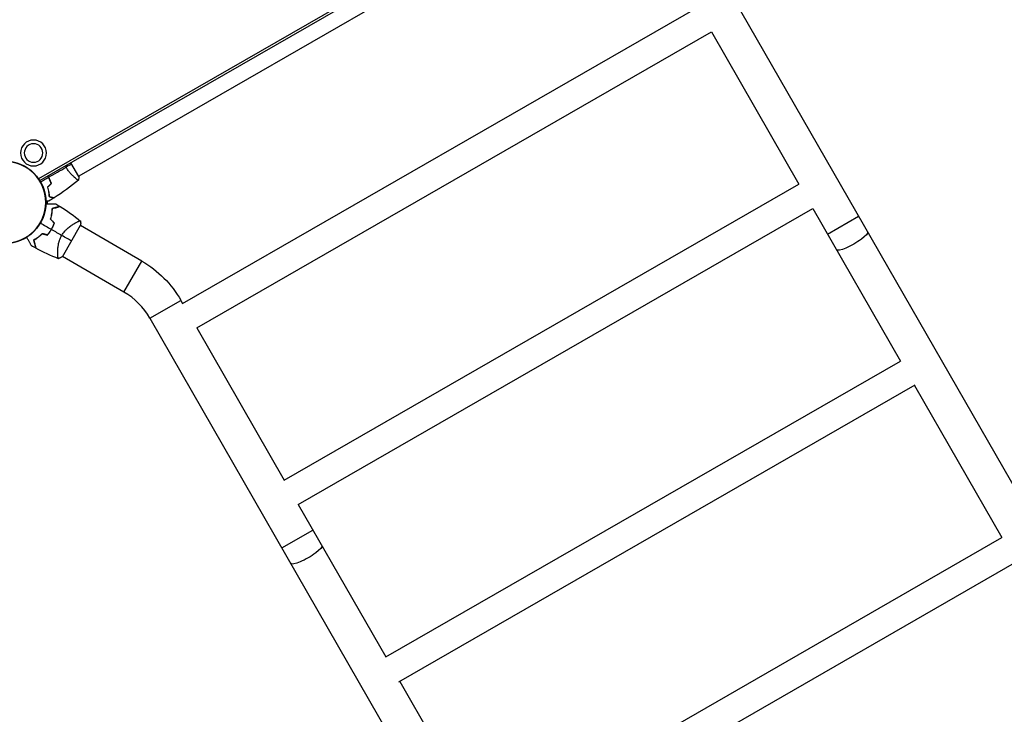
# Model space of a CAD drawing. Units: millimetres. Extents: x -9599 to 8387, y -8713 to 9159.
# Drawn here: x -2671 to -1342, y 3040 to 3977 of the extents above; entities that cross this region are included whole.
import ezdxf

# ---------------------------------------------------------------- set-up
doc = ezdxf.new("R2010")
doc.units = ezdxf.units.MM
doc.header["$LTSCALE"] = 20
doc.layers.add('2d', color=230, linetype='Continuous')

msp = doc.modelspace()

# ---------------------------------------------------------------- linework, layer by layer
at = {"layer": '2d'}
for p, q in [((-1803.6, 4246.6), (-2645.8, 3762.5)), ((-2644.2, 3760), (-1802.3, 4243.9)), ((-1833.9, 4201.6), (-2591.6, 3766)), ((-1716.7, 4022), (-870.6, 2550)), ((-2451.2, 3594.2), (-1756.1, 3993.7)), ((-2432.2, 3561.2), (-1737.2, 3960.7)), ((-1737.2, 3960.7), (-1619.1, 3755.3)), ((-2591.4, 3765.6), (-2602.1, 3784.2)), ((-2596.1, 3763.4), (-2596.1, 3763.4)), ((-2314.1, 3355.8), (-1619.1, 3755.3)), ((-2633.9, 3728.6), (-2633.9, 3732.5)), ((-2295.2, 3322.8), (-1600.1, 3722.3)), ((-1600.1, 3722.3), (-1481.8, 3516.5)), ((-1580.4, 3687.9), (-1538.5, 3712)), ((-2613.6, 3657.3), (-2589, 3699.7)), ((-2595.7, 3703.2), (-2595.7, 3703.2)), ((-2506.3, 3651.3), (-2589.2, 3699.4)), ((-2620, 3661.4), (-2620, 3661.4)), ((-2530.5, 3609.5), (-2613.4, 3657.6)), ((-2530.5, 3609.5), (-2506.3, 3651.3)), ((-2495.5, 3574.4), (-2453.6, 3598.4)), ((-2453.6, 3598.4), (-2451.2, 3594.2)), ((-2495.5, 3574.4), (-1649.4, 2102.3)), ((-2432.2, 3561.2), (-2314.1, 3355.8)), ((-2176.9, 3117), (-1481.8, 3516.5)), ((-2159.1, 3083.4), (-1461.8, 3484.2)), ((-1462.9, 3483.6), (-1344.8, 3278.1)), ((-2295.2, 3322.8), (-2176.9, 3117)), ((-2317.3, 3264.3), (-2275.4, 3288.4)), ((-2039.9, 2878.6), (-1344.8, 3278.1)), ((-2022, 2845), (-1324.7, 3245.8)), ((-2158, 3084), (-2039.9, 2878.6))]:
    msp.add_line(p, q, dxfattribs=at)
at = {"layer": '2d', "extrusion": (0, 0, -1)}
for centre, radius in [((2652.6, 3797.3), 17.5), ((2652.6, 3797.3), 12.5), ((2691.3, 3730.7), 55.3), ((2691.3, 3730.7), 55.1)]:
    msp.add_circle(centre, radius, dxfattribs=at)
at = {"layer": '2d'}
msp.add_circle((-2691.3, 3730.7), 55.5, dxfattribs=at)
for centre, radius, start, end in [((-2676.9, 3722.3), 49.5, 343.1293, 343.3972), ((-2676.9, 3722.3), 49.5, 316.3805, 316.6485), ((-2578.6, 3526.6), 95.9, 29.8889, 59.8889)]:
    msp.add_arc(centre, radius, start, end, dxfattribs=at)
at = {"layer": '2d', "extrusion": (0, 0, -1)}
msp.add_arc((2578.6, 3526.6), 144.2, 120.1111, 150.1111, dxfattribs=at)
for centre in [(-1547.2, 3678.7), (-2284.1, 3255.1)]:
    msp.add_ellipse(centre, major_axis=(20.9, 12), ratio=0.204699, start_param=0, end_param=3.141593, dxfattribs=at)
at = {"layer": '2d'}
for points in [[(-2632.3, 3764.6), (-2624.3, 3769.1), (-2616.5, 3773.7), (-2608.7, 3778.1)], [(-2608.7, 3778.1), (-2609, 3778.7), (-2609.3, 3779.3), (-2609.6, 3779.9)], [(-2601.1, 3782.5), (-2603.3, 3781.2), (-2605.8, 3779.8), (-2608.7, 3778.1)], [(-2643.2, 3758.3), (-2639.6, 3760.4), (-2636, 3762.4), (-2632.5, 3764.5)], [(-2632.5, 3764.5), (-2632.8, 3765.1), (-2633.1, 3765.6), (-2633.5, 3766.2)], [(-2632.3, 3764.6), (-2632.6, 3765.2), (-2633, 3765.7), (-2633.3, 3766.3)], [(-2591.4, 3765.6), (-2591.5, 3763.9), (-2591.7, 3762.2), (-2592, 3760.6)], [(-2628.7, 3756.2), (-2630.4, 3754.5), (-2632.1, 3752.8), (-2633.8, 3751.1)], [(-2628.4, 3756.2), (-2630.2, 3754.5), (-2631.9, 3752.7), (-2633.6, 3751)], [(-2592, 3760.6), (-2602.4, 3751.9), (-2613.4, 3743.9), (-2624.9, 3736.7)], [(-2592, 3760.6), (-2592, 3760.6), (-2592, 3760.6), (-2592, 3760.6)], [(-2625.1, 3736.6), (-2627.4, 3735.2), (-2629.6, 3733.8), (-2631.9, 3732.5)], [(-2622.5, 3728.6), (-2620.6, 3727.5), (-2618.8, 3726.4), (-2616.9, 3725.2)], [(-2616.7, 3725.1), (-2607.1, 3719.1), (-2597.9, 3712.6), (-2589.1, 3705.5)], [(-2643.3, 3702.8), (-2638.3, 3700), (-2633.4, 3697.1), (-2628.6, 3694.3)], [(-2629.7, 3708.1), (-2628, 3706.3), (-2626.3, 3704.5), (-2624.7, 3702.8)], [(-2624.4, 3702.8), (-2626.1, 3704.6), (-2627.8, 3706.4), (-2629.5, 3708.2)], [(-2589.1, 3705.5), (-2588.9, 3703.6), (-2588.9, 3701.6), (-2589, 3699.7)], [(-2634, 3686.7), (-2636.3, 3687.3), (-2638.7, 3687.9), (-2641.1, 3688.4)], [(-2641.1, 3688.2), (-2638.7, 3687.6), (-2636.3, 3687.1), (-2633.9, 3686.5)], [(-2628.4, 3694.2), (-2623.7, 3691.5), (-2619.1, 3688.8), (-2614.5, 3686.1)], [(-2601.3, 3678.5), (-2604.6, 3680.4), (-2609.1, 3683), (-2614.5, 3686.1)], [(-2649.6, 3668.9), (-2651.5, 3669.9), (-2653.4, 3670.9), (-2655.3, 3672)], [(-2618.7, 3654.5), (-2629.2, 3658.6), (-2639.4, 3663.4), (-2649.4, 3668.7)], [(-2613.6, 3657.3), (-2615.2, 3656.2), (-2616.9, 3655.3), (-2618.7, 3654.5)]]:
    msp.add_open_spline(points, degree=3, dxfattribs=at)
for points, knots in [([(-2592, 3760.6), (-2592, 3760.6), (-2592, 3760.6), (-2592, 3760.6), (-2592, 3760.6), (-2592, 3760.6), (-2592.1, 3760.6), (-2592.1, 3760.6), (-2592.2, 3760.6), (-2592.4, 3760.7), (-2592.7, 3760.9), (-2593.4, 3761.3), (-2593.7, 3761.5), (-2594.3, 3761.9), (-2594.6, 3762.2), (-2595.6, 3763), (-2596.4, 3763.6), (-2597.4, 3764.6), (-2597.7, 3764.8), (-2598.1, 3765.2), (-2598.3, 3765.4), (-2599, 3766), (-2599.5, 3766.5), (-2600.4, 3767.4), (-2600.9, 3767.9), (-2601.7, 3768.7), (-2601.9, 3769), (-2602.4, 3769.5), (-2602.7, 3769.8), (-2603.9, 3771.3), (-2604.9, 3772.5), (-2606.4, 3774.5), (-2606.9, 3775.2), (-2607.8, 3776.7), (-2608.2, 3777.4), (-2608.7, 3778.1)], [0.12220864, 0.12220864, 0.12220864, 0.12220864, 0.12268837, 0.12268837, 0.12524335, 0.12524335, 0.12652085, 0.12652085, 0.12779834, 0.12779834, 0.13290832, 0.13290832, 0.13546331, 0.13546331, 0.1380183, 0.1380183, 0.14312827, 0.14312827, 0.14440577, 0.14440577, 0.14568326, 0.14568326, 0.14823825, 0.14823825, 0.15079324, 0.15079324, 0.15207073, 0.15207073, 0.15334823, 0.15334823, 0.15845821, 0.15845821, 0.16101319, 0.16101319, 0.16356818, 0.16356818, 0.16356818, 0.16356818]), ([(-2628.7, 3756.2), (-2629.2, 3757.6), (-2629.7, 3759), (-2630.7, 3761.1), (-2631, 3761.7), (-2631.7, 3763.1), (-2632.1, 3763.8), (-2632.5, 3764.5)], [0, 0, 0, 0, 0.004616902, 0.004616902, 0.006925353, 0.006925353, 0.009233803, 0.009233803, 0.009233803, 0.009233803]), ([(-2628.4, 3756.2), (-2628.9, 3757.6), (-2629.5, 3759), (-2630.5, 3761.1), (-2630.8, 3761.8), (-2631.5, 3763.2), (-2631.9, 3763.9), (-2632.3, 3764.6)], [0, 0, 0, 0, 0.004702909, 0.004702909, 0.007054363, 0.007054363, 0.009405818, 0.009405818, 0.009405818, 0.009405818]), ([(-2633.8, 3751.1), (-2633.4, 3749.9), (-2633.1, 3748.7), (-2632.6, 3746.4), (-2632.4, 3745.3), (-2632.1, 3743.7), (-2632.1, 3743.2), (-2631.9, 3742.1), (-2631.9, 3741.6), (-2631.8, 3740.1), (-2631.7, 3739.2), (-2631.7, 3738.4)], [0, 0, 0, 0, 0.00404294, 0.00404294, 0.00808588, 0.00808588, 0.01010735, 0.01010735, 0.01212882, 0.01212882, 0.01617176, 0.01617176, 0.01617176, 0.01617176]), ([(-2633.6, 3751), (-2633.2, 3749.8), (-2632.9, 3748.7), (-2632.4, 3746.4), (-2632.2, 3745.3), (-2631.9, 3743.2), (-2631.7, 3742.2), (-2631.6, 3740.3), (-2631.5, 3739.4), (-2631.5, 3738.5)], [0, 0, 0, 0, 0.00398181, 0.00398181, 0.00796362, 0.00796362, 0.01194542, 0.01194542, 0.01592723, 0.01592723, 0.01592723, 0.01592723]), ([(-2631.7, 3738.4), (-2630.9, 3738.2), (-2630.2, 3738), (-2628.9, 3737.6), (-2628.3, 3737.5), (-2627.5, 3737.2), (-2627.3, 3737.2), (-2626.8, 3737.1), (-2626.6, 3737), (-2626, 3736.8), (-2625.7, 3736.8), (-2625.4, 3736.7), (-2625.4, 3736.6), (-2625.3, 3736.6), (-2625.2, 3736.6), (-2625.2, 3736.6), (-2625.2, 3736.6), (-2625.2, 3736.6), (-2625.2, 3736.6), (-2625.1, 3736.6), (-2625.1, 3736.6), (-2625.1, 3736.6), (-2625.1, 3736.6), (-2625.1, 3736.6)], [0, 0, 0, 0, 0.0035063, 0.0035063, 0.0070126, 0.0070126, 0.00876575, 0.00876575, 0.0105189, 0.0105189, 0.0140252, 0.0140252, 0.01577835, 0.01577835, 0.01665493, 0.01665493, 0.0175315, 0.0175315, 0.02103781, 0.02103781, 0.02454411, 0.02454411, 0.0274484, 0.0274484, 0.0274484, 0.0274484]), ([(-2631.5, 3738.5), (-2630.7, 3738.3), (-2630, 3738.1), (-2628.7, 3737.8), (-2628.1, 3737.6), (-2627.3, 3737.4), (-2627.1, 3737.3), (-2626.6, 3737.2), (-2626.4, 3737.1), (-2625.8, 3737), (-2625.5, 3736.9), (-2625.2, 3736.8), (-2625.1, 3736.8), (-2625, 3736.8), (-2625, 3736.8), (-2624.9, 3736.7), (-2624.9, 3736.7), (-2624.9, 3736.7), (-2624.9, 3736.7), (-2624.9, 3736.7), (-2624.9, 3736.7), (-2624.9, 3736.7)], [0, 0, 0, 0, 0.00350666, 0.00350666, 0.00701332, 0.00701332, 0.00876665, 0.00876665, 0.01051997, 0.01051997, 0.01402663, 0.01402663, 0.01577996, 0.01577996, 0.01753329, 0.01753329, 0.02103995, 0.02103995, 0.02454661, 0.02454661, 0.02744921, 0.02744921, 0.02744921, 0.02744921]), ([(-2631.9, 3732.5), (-2631.9, 3732.5), (-2631.9, 3732.5), (-2631.9, 3732.5), (-2631.9, 3732.5), (-2631.9, 3732.5), (-2631.9, 3732.5), (-2632, 3732.5), (-2632, 3732.5), (-2632.1, 3732.5), (-2632.2, 3732.5), (-2632.6, 3732.5), (-2633, 3732.5), (-2633.8, 3732.5), (-2634.1, 3732.5), (-2634.7, 3732.5), (-2635, 3732.5), (-2635.5, 3732.5), (-2635.7, 3732.5), (-2635.8, 3732.5)], [0.03093242, 0.03093242, 0.03093242, 0.03093242, 0.03756195, 0.03756195, 0.04131815, 0.04131815, 0.04225719, 0.04225719, 0.04319624, 0.04319624, 0.04507434, 0.04507434, 0.04883054, 0.04883054, 0.05070863, 0.05070863, 0.05258673, 0.05258673, 0.05330252, 0.05330252, 0.05330252, 0.05330252]), ([(-2635.8, 3728.6), (-2635.7, 3728.6), (-2635.6, 3728.6), (-2634, 3728.6), (-2632.5, 3728.6), (-2630.4, 3728.6), (-2629.7, 3728.6), (-2628.5, 3728.6), (-2627.8, 3728.6), (-2626.1, 3728.6), (-2625.1, 3728.6), (-2623.9, 3728.6), (-2623.5, 3728.6), (-2623.2, 3728.6), (-2623, 3728.6), (-2622.9, 3728.6), (-2622.8, 3728.6), (-2622.7, 3728.6), (-2622.7, 3728.6), (-2622.7, 3728.6), (-2622.7, 3728.6), (-2622.6, 3728.6), (-2622.6, 3728.6), (-2622.6, 3728.6), (-2622.6, 3728.6), (-2622.5, 3728.6), (-2622.5, 3728.6), (-2622.5, 3728.6), (-2622.5, 3728.6), (-2622.5, 3728.6)], [0.00570626, 0.00570626, 0.00570626, 0.00570626, 0.00604686, 0.00604686, 0.01209372, 0.01209372, 0.01511716, 0.01511716, 0.01814059, 0.01814059, 0.02418745, 0.02418745, 0.02721088, 0.02721088, 0.0287226, 0.0287226, 0.03023431, 0.03023431, 0.03099017, 0.03099017, 0.03174603, 0.03174603, 0.03325774, 0.03325774, 0.03628117, 0.03628117, 0.04232804, 0.04232804, 0.04714176, 0.04714176, 0.04714176, 0.04714176]), ([(-2616.9, 3725.2), (-2616.9, 3725.2), (-2616.9, 3725.2), (-2616.9, 3725.2), (-2616.9, 3725.2), (-2617, 3725.2), (-2617, 3725.2), (-2617, 3725.2), (-2617, 3725.2), (-2617.1, 3725.2), (-2617.1, 3725.2), (-2617.1, 3725.2), (-2617.1, 3725.2), (-2617.2, 3725.1), (-2617.3, 3725.1), (-2617.6, 3725), (-2617.8, 3725), (-2618.4, 3724.8), (-2618.9, 3724.7), (-2619.9, 3724.4), (-2620.2, 3724.3), (-2621, 3724.2), (-2621.4, 3724), (-2622.6, 3723.7), (-2623.5, 3723.5), (-2625.5, 3723), (-2626.5, 3722.7), (-2627.6, 3722.4)], [-0.01786939, -0.01786939, -0.01786939, -0.01786939, -0.01672988, -0.01672988, -0.01196282, -0.01196282, -0.00719576, -0.00719576, -0.00481223, -0.00481223, -0.00362046, -0.00362046, -0.0024287, -0.0024287, -0.00004517, -0.00004517, 0.00233836, 0.00233836, 0.00710542, 0.00710542, 0.00948895, 0.00948895, 0.01187248, 0.01187248, 0.01663954, 0.01663954, 0.02140659, 0.02140659, 0.02140659, 0.02140659]), ([(-2627.4, 3722.2), (-2626.3, 3722.5), (-2625.2, 3722.8), (-2623.1, 3723.4), (-2622.2, 3723.6), (-2620.9, 3724), (-2620.5, 3724.1), (-2619.8, 3724.3), (-2619.4, 3724.4), (-2618.5, 3724.6), (-2617.9, 3724.8), (-2617.3, 3724.9), (-2617.2, 3724.9), (-2617, 3725), (-2616.9, 3725), (-2616.9, 3725), (-2616.9, 3725), (-2616.8, 3725), (-2616.8, 3725), (-2616.8, 3725), (-2616.8, 3725.1), (-2616.8, 3725.1), (-2616.8, 3725.1), (-2616.7, 3725.1), (-2616.7, 3725.1), (-2616.7, 3725.1), (-2616.7, 3725.1), (-2616.7, 3725.1)], [0, 0, 0, 0, 0.00498507, 0.00498507, 0.00997014, 0.00997014, 0.01246267, 0.01246267, 0.01495521, 0.01495521, 0.01994028, 0.01994028, 0.02243281, 0.02243281, 0.02492534, 0.02492534, 0.02554848, 0.02554848, 0.02617161, 0.02617161, 0.02741788, 0.02741788, 0.02991041, 0.02991041, 0.03489548, 0.03489548, 0.03928387, 0.03928387, 0.03928387, 0.03928387]), ([(-2627.6, 3722.4), (-2627.6, 3721.3), (-2627.6, 3720.3), (-2627.8, 3718), (-2627.9, 3716.8), (-2628.2, 3715.1), (-2628.2, 3714.4), (-2628.5, 3713.2), (-2628.6, 3712.6), (-2629, 3710.7), (-2629.3, 3709.4), (-2629.7, 3708.1)], [0, 0, 0, 0, 0.00420381, 0.00420381, 0.00840762, 0.00840762, 0.01050952, 0.01050952, 0.01261143, 0.01261143, 0.01681524, 0.01681524, 0.01681524, 0.01681524]), ([(-2629.5, 3708.2), (-2629.1, 3709.5), (-2628.8, 3710.7), (-2628.3, 3713.2), (-2628, 3714.4), (-2627.8, 3716.1), (-2627.7, 3716.7), (-2627.6, 3717.9), (-2627.6, 3718.4), (-2627.5, 3720.1), (-2627.4, 3721.2), (-2627.4, 3722.2)], [0, 0, 0, 0, 0.00414637, 0.00414637, 0.00829274, 0.00829274, 0.01036592, 0.01036592, 0.0124391, 0.0124391, 0.01658547, 0.01658547, 0.01658547, 0.01658547]), ([(-2624.7, 3702.8), (-2625.2, 3701.3), (-2625.7, 3699.9), (-2627, 3697.1), (-2627.8, 3695.7), (-2628.6, 3694.3)], [0, 0, 0, 0, 0.004696848, 0.004696848, 0.009393696, 0.009393696, 0.009393696, 0.009393696]), ([(-2628.4, 3694.2), (-2627.6, 3695.6), (-2626.8, 3697), (-2625.5, 3699.9), (-2624.9, 3701.3), (-2624.4, 3702.8)], [0.009556824, 0.009556824, 0.009556824, 0.009556824, 0.014332328, 0.014332328, 0.019107831, 0.019107831, 0.019107831, 0.019107831]), ([(-2614.5, 3686.1), (-2613.9, 3687.2), (-2613.2, 3688.1), (-2611.8, 3690), (-2611.1, 3690.9), (-2610, 3692.2), (-2609.6, 3692.6), (-2608.9, 3693.4), (-2608.5, 3693.8), (-2607.3, 3694.9), (-2606.5, 3695.6), (-2604.9, 3697), (-2604.2, 3697.6), (-2602.6, 3698.8), (-2601.9, 3699.3), (-2600.4, 3700.3), (-2599.7, 3700.8), (-2598.3, 3701.7), (-2597.6, 3702.1), (-2595.6, 3703.3), (-2594.4, 3703.9), (-2592.9, 3704.6), (-2592.4, 3704.9), (-2591.6, 3705.2), (-2591.2, 3705.4), (-2590.1, 3705.7), (-2589.7, 3705.8), (-2589.4, 3705.7), (-2589.4, 3705.7), (-2589.3, 3705.7), (-2589.3, 3705.7), (-2589.2, 3705.6), (-2589.2, 3705.6), (-2589.1, 3705.5), (-2589.1, 3705.5), (-2589.1, 3705.5), (-2589.1, 3705.5), (-2589.1, 3705.5)], [0, 0, 0, 0, 0.00351649, 0.00351649, 0.00703299, 0.00703299, 0.00879123, 0.00879123, 0.01054948, 0.01054948, 0.01406598, 0.01406598, 0.01758247, 0.01758247, 0.02109896, 0.02109896, 0.02461546, 0.02461546, 0.02813195, 0.02813195, 0.03516494, 0.03516494, 0.03868143, 0.03868143, 0.04219793, 0.04219793, 0.04923091, 0.04923091, 0.05011004, 0.05011004, 0.05098916, 0.05098916, 0.05274741, 0.05274741, 0.0562639, 0.0562639, 0.05666079, 0.05666079, 0.05666079, 0.05666079]), ([(-2655.3, 3672), (-2655.3, 3672), (-2655.3, 3672), (-2655.3, 3672), (-2655.3, 3672), (-2655.4, 3672.1), (-2655.4, 3672.1), (-2655.4, 3672.1), (-2655.4, 3672.1), (-2655.4, 3672.2), (-2655.4, 3672.2), (-2655.4, 3672.2), (-2655.4, 3672.2), (-2655.5, 3672.3), (-2655.6, 3672.5), (-2655.9, 3672.9), (-2656, 3673.2), (-2656.4, 3673.9), (-2656.6, 3674.3), (-2657.1, 3675.2), (-2657.4, 3675.6), (-2658.3, 3677.1), (-2658.9, 3678.3), (-2660.3, 3680.7), (-2661, 3682), (-2661.9, 3683.4), (-2661.9, 3683.5), (-2662, 3683.5)], [0.04930785, 0.04930785, 0.04930785, 0.04930785, 0.05422987, 0.05422987, 0.06025541, 0.06025541, 0.06326818, 0.06326818, 0.06477456, 0.06477456, 0.06552775, 0.06552775, 0.06628095, 0.06628095, 0.06929372, 0.06929372, 0.07230649, 0.07230649, 0.07531926, 0.07531926, 0.07833203, 0.07833203, 0.08435757, 0.08435757, 0.09038311, 0.09038311, 0.09072593, 0.09072593, 0.09072593, 0.09072593]), ([(-2641.1, 3688.4), (-2642.1, 3687.4), (-2643, 3686.5), (-2644.9, 3684.8), (-2645.8, 3684), (-2647.3, 3682.9), (-2647.8, 3682.6), (-2648.7, 3681.9), (-2649.2, 3681.6), (-2650.6, 3680.6), (-2651.6, 3680.1), (-2652.5, 3679.5)], [0, 0, 0, 0, 0.00420297, 0.00420297, 0.00840595, 0.00840595, 0.01050744, 0.01050744, 0.01260892, 0.01260892, 0.0168119, 0.0168119, 0.0168119, 0.0168119]), ([(-2641.1, 3688.2), (-2642, 3687.2), (-2642.9, 3686.3), (-2644.8, 3684.7), (-2645.7, 3683.9), (-2647.1, 3682.8), (-2647.6, 3682.5), (-2648.5, 3681.8), (-2649, 3681.5), (-2650.4, 3680.5), (-2651.3, 3680), (-2652.2, 3679.4)], [0, 0, 0, 0, 0.00414637, 0.00414637, 0.00829274, 0.00829274, 0.01036592, 0.01036592, 0.0124391, 0.0124391, 0.01658547, 0.01658547, 0.01658547, 0.01658547]), ([(-2628.6, 3694.3), (-2629, 3693.6), (-2629.4, 3692.9), (-2630.2, 3691.6), (-2630.7, 3691), (-2632, 3689.1), (-2633, 3687.9), (-2634, 3686.7)], [0.009393696, 0.009393696, 0.009393696, 0.009393696, 0.011738601, 0.011738601, 0.014083505, 0.014083505, 0.018773315, 0.018773315, 0.018773315, 0.018773315]), ([(-2633.9, 3686.5), (-2632.9, 3687.7), (-2631.9, 3688.9), (-2630.1, 3691.5), (-2629.2, 3692.8), (-2628.4, 3694.2)], [0, 0, 0, 0, 0.004778412, 0.004778412, 0.009556824, 0.009556824, 0.009556824, 0.009556824]), ([(-2618.7, 3654.5), (-2618.7, 3654.5), (-2618.7, 3654.5), (-2618.7, 3654.5), (-2618.7, 3654.5), (-2618.8, 3654.5), (-2618.9, 3654.5), (-2618.9, 3654.6), (-2619, 3654.6), (-2619, 3654.6), (-2619, 3654.6), (-2619.1, 3654.7), (-2619.2, 3654.9), (-2619.4, 3655.2), (-2619.4, 3655.3), (-2619.5, 3655.6), (-2619.5, 3655.8), (-2619.7, 3656.7), (-2619.8, 3657.6), (-2619.9, 3659.3), (-2619.9, 3659.9), (-2619.9, 3660.9), (-2620, 3661.3), (-2620, 3662), (-2620, 3662.4), (-2619.9, 3664.3), (-2619.9, 3665.9), (-2619.7, 3668.6), (-2619.6, 3669.5), (-2619.4, 3671), (-2619.3, 3671.5), (-2619.1, 3672.5), (-2619.1, 3673), (-2618.8, 3674.5), (-2618.6, 3675.5), (-2618.2, 3677.1), (-2618, 3677.6), (-2617.7, 3678.7), (-2617.5, 3679.2), (-2617, 3680.8), (-2616.5, 3681.9), (-2615.8, 3683.5), (-2615.6, 3684), (-2615.2, 3684.8), (-2615, 3685.1), (-2614.8, 3685.6), (-2614.6, 3685.9), (-2614.5, 3686.1)], [0.16840129, 0.16840129, 0.16840129, 0.16840129, 0.16868251, 0.16868251, 0.17219218, 0.17219218, 0.17394701, 0.17394701, 0.17482443, 0.17482443, 0.17570184, 0.17570184, 0.17921151, 0.17921151, 0.18096635, 0.18096635, 0.18272118, 0.18272118, 0.18974052, 0.18974052, 0.19325019, 0.19325019, 0.19500502, 0.19500502, 0.19675986, 0.19675986, 0.2037792, 0.2037792, 0.20728887, 0.20728887, 0.2090437, 0.2090437, 0.21079853, 0.21079853, 0.2143082, 0.2143082, 0.21606304, 0.21606304, 0.21781787, 0.21781787, 0.22132754, 0.22132754, 0.22308238, 0.22308238, 0.22395979, 0.22395979, 0.22483721, 0.22483721, 0.22483721, 0.22483721]), ([(-2652.5, 3679.5), (-2652.2, 3678.4), (-2651.9, 3677.4), (-2651.4, 3675.4), (-2651.1, 3674.5), (-2650.8, 3673.3), (-2650.7, 3672.9), (-2650.5, 3672.2), (-2650.4, 3671.8), (-2650.2, 3670.8), (-2650, 3670.3), (-2649.8, 3669.7), (-2649.8, 3669.5), (-2649.7, 3669.2), (-2649.7, 3669.1), (-2649.7, 3669), (-2649.7, 3669), (-2649.7, 3669), (-2649.7, 3669), (-2649.7, 3669), (-2649.7, 3668.9), (-2649.6, 3668.9), (-2649.6, 3668.9), (-2649.6, 3668.9), (-2649.6, 3668.9), (-2649.6, 3668.9), (-2649.6, 3668.9), (-2649.6, 3668.9)], [0, 0, 0, 0, 0.00477017, 0.00477017, 0.00954034, 0.00954034, 0.01192543, 0.01192543, 0.01431051, 0.01431051, 0.01908068, 0.01908068, 0.02146577, 0.02146577, 0.02385086, 0.02385086, 0.0250434, 0.0250434, 0.02623594, 0.02623594, 0.02862103, 0.02862103, 0.0333912, 0.0333912, 0.03816137, 0.03816137, 0.03927414, 0.03927414, 0.03927414, 0.03927414]), ([(-2652.2, 3679.4), (-2651.9, 3678.3), (-2651.6, 3677.2), (-2651.1, 3675.2), (-2650.9, 3674.2), (-2650.5, 3673), (-2650.4, 3672.6), (-2650.2, 3671.8), (-2650.1, 3671.5), (-2649.9, 3670.5), (-2649.7, 3669.9), (-2649.6, 3669.4), (-2649.5, 3669.2), (-2649.5, 3669), (-2649.4, 3668.9), (-2649.4, 3668.9), (-2649.4, 3668.9), (-2649.4, 3668.9), (-2649.4, 3668.9), (-2649.4, 3668.8), (-2649.4, 3668.8), (-2649.4, 3668.8), (-2649.4, 3668.8), (-2649.4, 3668.8), (-2649.4, 3668.7), (-2649.4, 3668.7), (-2649.4, 3668.7), (-2649.4, 3668.7)], [0, 0, 0, 0, 0.00498507, 0.00498507, 0.00997014, 0.00997014, 0.01246267, 0.01246267, 0.01495521, 0.01495521, 0.01994028, 0.01994028, 0.02243281, 0.02243281, 0.02492534, 0.02492534, 0.02554848, 0.02554848, 0.02617161, 0.02617161, 0.02741788, 0.02741788, 0.02991041, 0.02991041, 0.03489548, 0.03489548, 0.03928387, 0.03928387, 0.03928387, 0.03928387])]:
    msp.add_open_spline(points, degree=3, knots=knots, dxfattribs=at)

doc.saveas('drawing.dxf')
